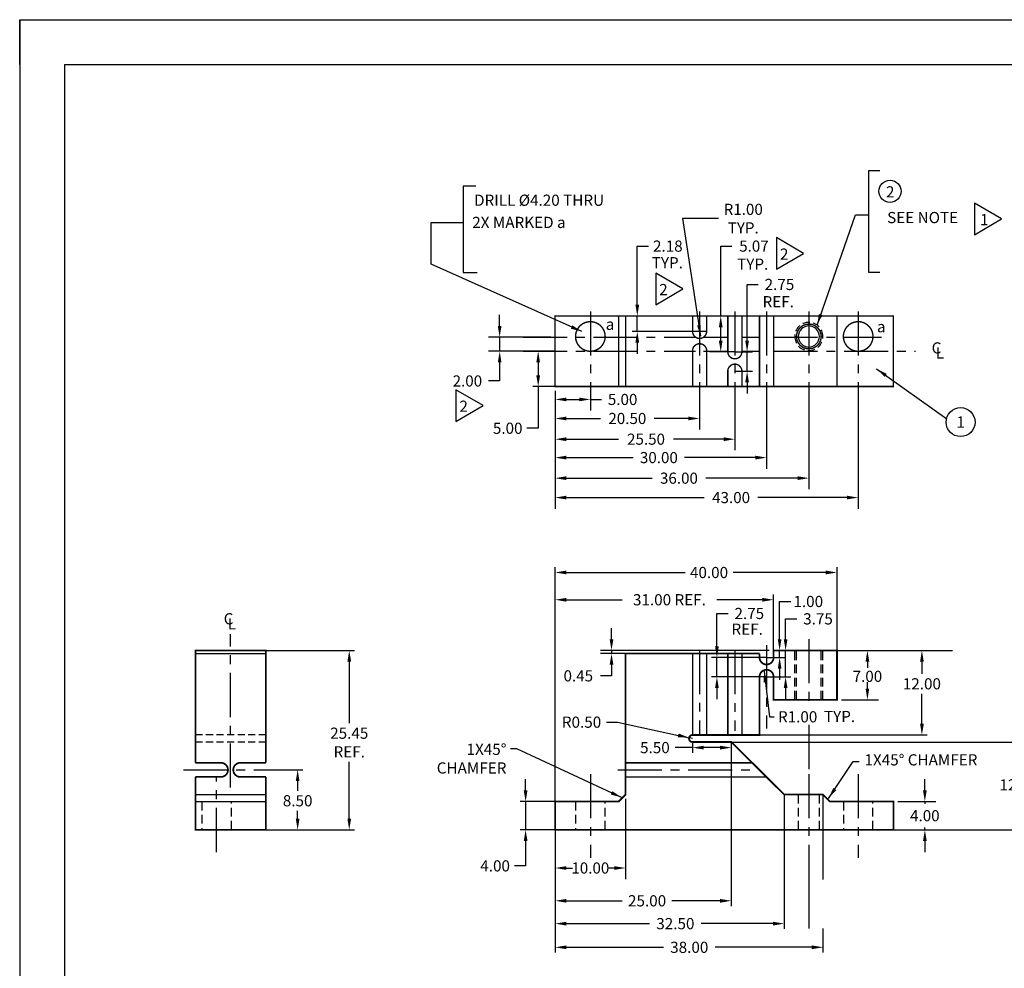
# Model space of a CAD drawing. Extents: x 13 to 292, y 15 to 230.
# Drawn here: x 13 to 152, y 96 to 230 of the extents above; entities that cross this region are included whole.
import ezdxf
from ezdxf.enums import TextEntityAlignment as Align

# ---------------------------------------------------------------- set-up
doc = ezdxf.new("R2010")
doc.units = 0
doc.linetypes.add('CENTER', pattern=[2, 1.25, -0.25, 0.25, -0.25])
doc.linetypes.add('HIDDEN', pattern=[0.375, 0.25, -0.125])
doc.layers.get('0').update_dxf_attribs({"linetype": 'CONTINUOUS'})
doc.layers.get('DEFPOINTS').update_dxf_attribs({"linetype": 'CONTINUOUS'})
doc.layers.add('DIM', color=3, linetype='CONTINUOUS')
doc.layers.add('NON-ADJUSTABLE', color=5, linetype='CONTINUOUS')
doc.styles.add('ROMAND', font='romand', dxfattribs={"width": 0.8})
doc.styles.add('ROMANS', font='romans', dxfattribs={"width": 0.8})
doc.dimstyles.get("Standard").update_dxf_attribs({"dimtxt": 1.5875, "dimasz": 1.5875, "dimexe": 0.75, "dimexo": 0.0625, "dimtad": 0, "dimtih": 1, "dimtoh": 1, "dimzin": 0, "dimtxsty": 'STANDARD', "dimcen": 0.09, "dimazin": 3, "dimtfac": 1, "dimtdec": 4, "dimtmove": 0, "dimatfit": 3, "dimtolj": 1, "dimtzin": 0})

# ---------------------------------------------------------------- blocks, each defined once
blk = doc.blocks.new('*D1')
at = {"color": 0, "linetype": 'BYBLOCK'}
for p, q in [((98.66, 119.94), (98.66, 108.56)), ((88.66, 114.94), (88.66, 108.56)), ((90.24, 110.14), (91.14, 110.14)), ((97.08, 110.14), (96.18, 110.14))]:
    blk.add_line(p, q, dxfattribs=at)
for points in [[(90.24, 110.4), (90.24, 109.88), (88.66, 110.14)], [(97.08, 110.4), (97.08, 109.88), (98.66, 110.14)]]:
    blk.add_solid(points, dxfattribs=at)
at = {"layer": 'DEFPOINTS', "color": 0, "linetype": 'BYBLOCK'}
for p in [(98.66, 120.56), (88.66, 115.56), (98.66, 110.14)]:
    blk.add_point(p, dxfattribs=at)
at = {"color": 0, "linetype": 'BYBLOCK', "insert": (93.66, 110.14), "char_height": 1.579, "attachment_point": 5}
blk.add_mtext('\\A1;10.00', dxfattribs=at)
blk = doc.blocks.new('*D2')
at = {"color": 0, "linetype": 'BYBLOCK'}
for p, q in [((141.12, 121.14), (141.12, 122.72)), ((137.28, 119.56), (142.7, 119.56)), ((141.12, 119.56), (141.12, 119.25)), ((137.28, 115.56), (142.7, 115.56)), ((141.12, 115.56), (141.12, 115.87)), ((141.12, 113.98), (141.12, 112.4))]:
    blk.add_line(p, q, dxfattribs=at)
for points in [[(140.86, 121.14), (141.38, 121.14), (141.12, 119.56)], [(140.86, 113.98), (141.38, 113.98), (141.12, 115.56)]]:
    blk.add_solid(points, dxfattribs=at)
at = {"layer": 'DEFPOINTS', "color": 0, "linetype": 'BYBLOCK'}
for p in [(136.66, 119.56), (136.66, 115.56), (141.12, 115.56)]:
    blk.add_point(p, dxfattribs=at)
at = {"color": 0, "linetype": 'BYBLOCK', "insert": (141.12, 117.56), "char_height": 1.579, "attachment_point": 5}
blk.add_mtext('\\A1;4.00', dxfattribs=at)
blk = doc.blocks.new('*D3')
at = {"color": 0, "linetype": 'BYBLOCK'}
for p, q in [((96.66, 142.59), (96.66, 144.17)), ((119.03, 141.01), (95.09, 141.01)), ((117.01, 140.56), (95.09, 140.56)), ((96.66, 141.01), (96.66, 140.56)), ((96.66, 138.98), (96.66, 137.4)), ((96.66, 137.4), (95.09, 137.4))]:
    blk.add_line(p, q, dxfattribs=at)
for points in [[(96.4, 142.59), (96.93, 142.59), (96.66, 141.01)], [(96.4, 138.98), (96.93, 138.98), (96.66, 140.56)]]:
    blk.add_solid(points, dxfattribs=at)
at = {"layer": 'DEFPOINTS', "color": 0, "linetype": 'BYBLOCK'}
for p in [(96.66, 140.56), (117.63, 140.56), (119.66, 141.01)]:
    blk.add_point(p, dxfattribs=at)
at = {"color": 0, "linetype": 'BYBLOCK', "insert": (91.95, 137.4), "char_height": 1.579, "attachment_point": 5}
blk.add_mtext('\\A1;0.45', dxfattribs=at)
blk = doc.blocks.new('*D4')
at = {"color": 0, "linetype": 'BYBLOCK'}
for p, q in [((112.16, 188.44), (112.16, 198.36)), ((112.16, 198.36), (113.74, 198.36)), ((113.53, 188.44), (110.58, 188.44)), ((112.16, 184.95), (112.16, 186.86)), ((113.53, 183.37), (110.58, 183.37))]:
    blk.add_line(p, q, dxfattribs=at)
for points in [[(111.89, 186.86), (112.42, 186.86), (112.16, 188.44)], [(111.89, 184.95), (112.42, 184.95), (112.16, 183.37)]]:
    blk.add_solid(points, dxfattribs=at)
at = {"layer": 'DEFPOINTS', "color": 0, "linetype": 'BYBLOCK'}
for p in [(114.16, 188.44), (112.16, 183.37), (114.16, 183.37)]:
    blk.add_point(p, dxfattribs=at)
at = {"color": 0, "linetype": 'BYBLOCK', "insert": (116.87, 198.36), "char_height": 1.579, "attachment_point": 5}
blk.add_mtext('\\A1;5.07', dxfattribs=at)
blk = doc.blocks.new('*D5')
at = {"color": 0, "linetype": 'BYBLOCK'}
for p, q in [((88.66, 177.82), (88.66, 166.78)), ((118.66, 177.82), (118.66, 166.78)), ((90.24, 168.36), (99.72, 168.36)), ((117.08, 168.36), (107.04, 168.36))]:
    blk.add_line(p, q, dxfattribs=at)
for points in [[(90.24, 168.62), (90.24, 168.09), (88.66, 168.36)], [(117.08, 168.62), (117.08, 168.09), (118.66, 168.36)]]:
    blk.add_solid(points, dxfattribs=at)
at = {"layer": 'DEFPOINTS', "color": 0, "linetype": 'BYBLOCK'}
for p in [(88.66, 178.44), (118.66, 178.44), (118.66, 168.36)]:
    blk.add_point(p, dxfattribs=at)
at = {"color": 0, "linetype": 'BYBLOCK', "insert": (103.38, 168.36), "char_height": 1.579, "attachment_point": 5}
blk.add_mtext('\\A1;30.00', dxfattribs=at)
blk = doc.blocks.new('*D6')
at = {"color": 0, "linetype": 'BYBLOCK'}
for p, q in [((88.66, 177.82), (88.66, 163.86)), ((124.66, 177.82), (124.66, 163.86)), ((90.24, 165.44), (102.44, 165.44)), ((123.08, 165.44), (110.03, 165.44))]:
    blk.add_line(p, q, dxfattribs=at)
for points in [[(90.24, 165.71), (90.24, 165.18), (88.66, 165.44)], [(123.08, 165.71), (123.08, 165.18), (124.66, 165.44)]]:
    blk.add_solid(points, dxfattribs=at)
at = {"layer": 'DEFPOINTS', "color": 0, "linetype": 'BYBLOCK'}
for p in [(88.66, 178.44), (124.66, 178.44), (124.66, 165.44)]:
    blk.add_point(p, dxfattribs=at)
at = {"color": 0, "linetype": 'BYBLOCK', "insert": (106.23, 165.44), "char_height": 1.579, "attachment_point": 5}
blk.add_mtext('\\A1;36.00', dxfattribs=at)
blk = doc.blocks.new('*D7')
at = {"color": 0, "linetype": 'BYBLOCK'}
for p, q in [((88.66, 177.82), (88.66, 161.11)), ((131.66, 177.82), (131.66, 161.11)), ((90.24, 162.69), (109.83, 162.69)), ((130.08, 162.69), (117.42, 162.69))]:
    blk.add_line(p, q, dxfattribs=at)
for points in [[(90.24, 162.95), (90.24, 162.43), (88.66, 162.69)], [(130.08, 162.95), (130.08, 162.43), (131.66, 162.69)]]:
    blk.add_solid(points, dxfattribs=at)
at = {"layer": 'DEFPOINTS', "color": 0, "linetype": 'BYBLOCK'}
for p in [(88.66, 178.44), (131.66, 178.44), (131.66, 162.69)]:
    blk.add_point(p, dxfattribs=at)
at = {"color": 0, "linetype": 'BYBLOCK', "insert": (113.63, 162.69), "char_height": 1.579, "attachment_point": 5}
blk.add_mtext('\\A1;43.00', dxfattribs=at)
blk = doc.blocks.new('*D8')
at = {"color": 0, "linetype": 'BYBLOCK'}
for p, q in [((80.79, 187.02), (80.79, 188.6)), ((88.03, 185.44), (79.21, 185.44)), ((80.79, 185.44), (80.79, 183.44)), ((88.03, 183.44), (79.21, 183.44)), ((80.79, 181.86), (80.79, 179.23)), ((80.79, 179.23), (79.21, 179.23))]:
    blk.add_line(p, q, dxfattribs=at)
for points in [[(80.53, 187.02), (81.05, 187.02), (80.79, 185.44)], [(80.53, 181.86), (81.05, 181.86), (80.79, 183.44)]]:
    blk.add_solid(points, dxfattribs=at)
at = {"layer": 'DEFPOINTS', "color": 0, "linetype": 'BYBLOCK'}
for p in [(88.66, 185.44), (80.79, 183.44), (88.66, 183.44)]:
    blk.add_point(p, dxfattribs=at)
at = {"color": 0, "linetype": 'BYBLOCK', "insert": (76.21, 179.23), "char_height": 1.579, "attachment_point": 5}
blk.add_mtext('\\A1;2.00', dxfattribs=at)
blk = doc.blocks.new('*D9')
at = {"color": 0, "linetype": 'BYBLOCK'}
for p, q in [((88.66, 177.82), (88.66, 172.33)), ((109.16, 177.82), (109.16, 172.33)), ((90.24, 173.91), (95.12, 173.91)), ((107.58, 173.91), (102.7, 173.91))]:
    blk.add_line(p, q, dxfattribs=at)
for points in [[(90.24, 174.17), (90.24, 173.65), (88.66, 173.91)], [(107.58, 174.17), (107.58, 173.65), (109.16, 173.91)]]:
    blk.add_solid(points, dxfattribs=at)
at = {"layer": 'DEFPOINTS', "color": 0, "linetype": 'BYBLOCK'}
for p in [(88.66, 178.44), (109.16, 178.44), (109.16, 173.91)]:
    blk.add_point(p, dxfattribs=at)
at = {"color": 0, "linetype": 'BYBLOCK', "insert": (98.91, 173.91), "char_height": 1.579, "attachment_point": 5}
blk.add_mtext('\\A1;20.50', dxfattribs=at)
blk = doc.blocks.new('*D10')
at = {"color": 0, "linetype": 'BYBLOCK'}
for p, q in [((88.66, 177.82), (88.66, 169.39)), ((114.16, 177.82), (114.16, 169.39)), ((90.24, 170.97), (97.63, 170.97)), ((112.58, 170.97), (105.48, 170.97))]:
    blk.add_line(p, q, dxfattribs=at)
for points in [[(90.24, 171.23), (90.24, 170.7), (88.66, 170.97)], [(112.58, 171.23), (112.58, 170.7), (114.16, 170.97)]]:
    blk.add_solid(points, dxfattribs=at)
at = {"layer": 'DEFPOINTS', "color": 0, "linetype": 'BYBLOCK'}
for p in [(88.66, 178.44), (114.16, 178.44), (114.16, 170.97)]:
    blk.add_point(p, dxfattribs=at)
at = {"color": 0, "linetype": 'BYBLOCK', "insert": (101.56, 170.97), "char_height": 1.579, "attachment_point": 5}
blk.add_mtext('\\A1;25.50', dxfattribs=at)
blk = doc.blocks.new('*D11')
at = {"color": 0, "linetype": 'BYBLOCK'}
for p, q in [((88.66, 177.82), (88.66, 175.03)), ((93.66, 177.82), (93.66, 175.03)), ((90.24, 176.61), (92.08, 176.61)), ((93.66, 176.61), (95.24, 176.61))]:
    blk.add_line(p, q, dxfattribs=at)
for points in [[(90.24, 176.87), (90.24, 176.35), (88.66, 176.61)], [(92.08, 176.87), (92.08, 176.35), (93.66, 176.61)]]:
    blk.add_solid(points, dxfattribs=at)
at = {"layer": 'DEFPOINTS', "color": 0, "linetype": 'BYBLOCK'}
for p in [(88.66, 178.44), (93.66, 178.44), (93.66, 176.61)]:
    blk.add_point(p, dxfattribs=at)
at = {"color": 0, "linetype": 'BYBLOCK', "insert": (98.24, 176.61), "char_height": 1.579, "attachment_point": 5}
blk.add_mtext('\\A1;5.00', dxfattribs=at)
blk = doc.blocks.new('*D12')
at = {"color": 0, "linetype": 'BYBLOCK'}
for p, q in [((111.82, 202.26), (106.72, 202.26)), ((106.72, 202.26), (109.31, 185.57))]:
    blk.add_line(p, q, dxfattribs=at)
blk.add_solid([(109.33, 187.17), (108.81, 187.09), (109.31, 185.57)], dxfattribs=at)
at = {"layer": 'DEFPOINTS', "color": 0, "linetype": 'BYBLOCK'}
for p in [(109.16, 186.56), (109.31, 185.57)]:
    blk.add_point(p, dxfattribs=at)
at = {"color": 0, "linetype": 'BYBLOCK', "insert": (115.35, 202.26), "char_height": 1.579, "attachment_point": 5}
blk.add_mtext('\\A1;R1.00\\PTYP.', dxfattribs=at)
blk = doc.blocks.new('*D13')
at = {"color": 0, "linetype": 'BYBLOCK'}
for p, q in [((129.28, 141.01), (134.55, 141.01)), ((132.97, 139.43), (132.97, 138.53)), ((132.97, 135.59), (132.97, 136.49)), ((129.28, 134.01), (134.55, 134.01))]:
    blk.add_line(p, q, dxfattribs=at)
for points in [[(132.71, 139.43), (133.23, 139.43), (132.97, 141.01)], [(132.71, 135.59), (133.23, 135.59), (132.97, 134.01)]]:
    blk.add_solid(points, dxfattribs=at)
at = {"layer": 'DEFPOINTS', "color": 0, "linetype": 'BYBLOCK'}
for p in [(128.66, 141.01), (128.66, 134.01), (132.97, 134.01)]:
    blk.add_point(p, dxfattribs=at)
at = {"color": 0, "linetype": 'BYBLOCK', "insert": (132.97, 137.33), "char_height": 1.579, "attachment_point": 5}
blk.add_mtext('\\A1;7.00', dxfattribs=at)
blk = doc.blocks.new('CIRNUM')
blk.add_circle((0.011, -0.043), 0.162)
at = {"flags": 4}
blk.add_attdef('NUM', text='', height=0.125, dxfattribs=at).set_placement((0.011, -0.105), align=Align.CENTER)
blk = doc.blocks.new('*D14')
at = {"color": 0, "linetype": 'BYBLOCK'}
for p, q in [((128.72, 141.01), (141.45, 141.01)), ((140.7, 139.42), (140.7, 137.69)), ((140.7, 130.6), (140.7, 134.86)), ((115.52, 129.01), (141.45, 129.01))]:
    blk.add_line(p, q, dxfattribs=at)
for points in [[(140.44, 139.42), (140.97, 139.42), (140.7, 141.01)], [(140.44, 130.6), (140.97, 130.6), (140.7, 129.01)]]:
    blk.add_solid(points, dxfattribs=at)
at = {"layer": 'DEFPOINTS', "color": 0, "linetype": 'BYBLOCK'}
for p in [(128.66, 141.01), (115.46, 129.01), (140.7, 129.01)]:
    blk.add_point(p, dxfattribs=at)
at = {"color": 0, "linetype": 'BYBLOCK', "insert": (140.7, 136.27), "char_height": 1.587, "attachment_point": 5}
blk.add_mtext('\\A1;12.00', dxfattribs=at)
blk = doc.blocks.new('*D15')
at = {"color": 0, "linetype": 'BYBLOCK'}
for p, q in [((100.32, 190.03), (100.32, 198.36)), ((100.32, 198.36), (101.91, 198.36)), ((109.1, 188.44), (99.57, 188.44)), ((100.32, 186.26), (100.32, 188.44)), ((109.1, 186.26), (99.57, 186.26)), ((100.32, 184.67), (100.32, 183.09))]:
    blk.add_line(p, q, dxfattribs=at)
for points in [[(100.05, 190.03), (100.58, 190.03), (100.32, 188.44)], [(100.05, 184.67), (100.58, 184.67), (100.32, 186.26)]]:
    blk.add_solid(points, dxfattribs=at)
at = {"layer": 'DEFPOINTS', "color": 0, "linetype": 'BYBLOCK'}
for p in [(100.32, 188.44), (109.16, 188.44), (109.16, 186.26)]:
    blk.add_point(p, dxfattribs=at)
at = {"color": 0, "linetype": 'BYBLOCK', "insert": (104.65, 198.36), "char_height": 1.587, "attachment_point": 5}
blk.add_mtext('\\A1;2.18', dxfattribs=at)
blk = doc.blocks.new('*D16')
at = {"color": 0, "linetype": 'BYBLOCK'}
for p, q in [((120.51, 142.6), (120.51, 147.95)), ((120.51, 147.95), (122.1, 147.95)), ((118.72, 140.01), (121.26, 140.01)), ((119.72, 141.01), (121.26, 141.01)), ((120.51, 140.01), (120.51, 141.01)), ((120.51, 138.42), (120.51, 136.84))]:
    blk.add_line(p, q, dxfattribs=at)
for points in [[(120.25, 142.6), (120.78, 142.6), (120.51, 141.01)], [(120.25, 138.42), (120.78, 138.42), (120.51, 140.01)]]:
    blk.add_solid(points, dxfattribs=at)
at = {"layer": 'DEFPOINTS', "color": 0, "linetype": 'BYBLOCK'}
for p in [(118.66, 140.01), (119.66, 141.01), (120.51, 141.01)]:
    blk.add_point(p, dxfattribs=at)
at = {"color": 0, "linetype": 'BYBLOCK', "insert": (124.58, 147.95), "char_height": 1.587, "attachment_point": 5}
blk.add_mtext('\\A1;1.00', dxfattribs=at)
blk = doc.blocks.new('*D17')
at = {"color": 0, "linetype": 'BYBLOCK'}
for p, q in [((88.66, 120.62), (88.66, 152.81)), ((128.66, 141.07), (128.66, 152.81)), ((90.25, 152.06), (107.1, 152.06)), ((127.07, 152.06), (113.9, 152.06))]:
    blk.add_line(p, q, dxfattribs=at)
for points in [[(90.25, 152.33), (90.25, 151.8), (88.66, 152.06)], [(127.07, 152.33), (127.07, 151.8), (128.66, 152.06)]]:
    blk.add_solid(points, dxfattribs=at)
at = {"layer": 'DEFPOINTS', "color": 0, "linetype": 'BYBLOCK'}
for p in [(128.66, 152.06), (128.66, 141.01), (88.66, 120.56)]:
    blk.add_point(p, dxfattribs=at)
at = {"color": 0, "linetype": 'BYBLOCK', "insert": (110.5, 152.06), "char_height": 1.587, "attachment_point": 5}
blk.add_mtext('\\A1;40.00', dxfattribs=at)
blk = doc.blocks.new('*D18')
at = {"color": 0, "linetype": 'BYBLOCK'}
for p, q in [((113.66, 127.95), (113.66, 104.74)), ((88.66, 114.87), (88.66, 104.74)), ((90.25, 105.49), (98.17, 105.49)), ((112.07, 105.49), (105.24, 105.49))]:
    blk.add_line(p, q, dxfattribs=at)
for points in [[(90.25, 105.75), (90.25, 105.22), (88.66, 105.49)], [(112.07, 105.75), (112.07, 105.22), (113.66, 105.49)]]:
    blk.add_solid(points, dxfattribs=at)
at = {"layer": 'DEFPOINTS', "color": 0, "linetype": 'BYBLOCK'}
for p in [(113.66, 128.01), (88.66, 114.94), (113.66, 105.49)]:
    blk.add_point(p, dxfattribs=at)
at = {"color": 0, "linetype": 'BYBLOCK', "insert": (101.71, 105.49), "char_height": 1.587, "attachment_point": 5}
blk.add_mtext('\\A1;25.00', dxfattribs=at)
blk = doc.blocks.new('*D19')
at = {"color": 0, "linetype": 'BYBLOCK'}
for p, q in [((121.16, 120.5), (121.16, 101.5)), ((88.66, 115.5), (88.66, 101.5)), ((90.25, 102.25), (102.05, 102.25)), ((119.57, 102.25), (109.38, 102.25))]:
    blk.add_line(p, q, dxfattribs=at)
for points in [[(90.25, 102.51), (90.25, 101.98), (88.66, 102.25)], [(119.57, 102.51), (119.57, 101.98), (121.16, 102.25)]]:
    blk.add_solid(points, dxfattribs=at)
at = {"layer": 'DEFPOINTS', "color": 0, "linetype": 'BYBLOCK'}
for p in [(121.16, 120.56), (88.66, 115.56), (121.16, 102.25)]:
    blk.add_point(p, dxfattribs=at)
at = {"color": 0, "linetype": 'BYBLOCK', "insert": (105.72, 102.25), "char_height": 1.587, "attachment_point": 5}
blk.add_mtext('\\A1;32.50', dxfattribs=at)
blk = doc.blocks.new('*D20')
at = {"color": 0, "linetype": 'BYBLOCK'}
for p, q in [((113.61, 128.01), (155.16, 128.01)), ((154.41, 126.42), (154.41, 123.35)), ((154.41, 117.15), (154.41, 120.51)), ((136.78, 115.56), (155.16, 115.56))]:
    blk.add_line(p, q, dxfattribs=at)
for points in [[(154.15, 126.42), (154.68, 126.42), (154.41, 128.01)], [(154.15, 117.15), (154.68, 117.15), (154.41, 115.56)]]:
    blk.add_solid(points, dxfattribs=at)
at = {"layer": 'DEFPOINTS', "color": 0, "linetype": 'BYBLOCK'}
for p in [(113.54, 128.01), (154.41, 128.01), (136.72, 115.56)]:
    blk.add_point(p, dxfattribs=at)
at = {"color": 0, "linetype": 'BYBLOCK', "insert": (154.41, 121.93), "char_height": 1.587, "attachment_point": 5}
blk.add_mtext('\\A1;12.45', dxfattribs=at)
blk = doc.blocks.new('*D21')
at = {"color": 0, "linetype": 'BYBLOCK'}
for p, q in [((121.36, 142.6), (121.36, 145.48)), ((121.36, 145.48), (122.95, 145.48)), ((119.72, 141.01), (122.11, 141.01)), ((121.36, 137.26), (121.36, 141.01)), ((118.72, 137.26), (122.11, 137.26)), ((121.36, 135.67), (121.36, 134.09))]:
    blk.add_line(p, q, dxfattribs=at)
for points in [[(121.1, 142.6), (121.63, 142.6), (121.36, 141.01)], [(121.1, 135.67), (121.63, 135.67), (121.36, 137.26)]]:
    blk.add_solid(points, dxfattribs=at)
at = {"layer": 'DEFPOINTS', "color": 0, "linetype": 'BYBLOCK'}
for p in [(119.66, 141.01), (118.66, 137.26), (121.36, 137.26)]:
    blk.add_point(p, dxfattribs=at)
at = {"color": 0, "linetype": 'BYBLOCK', "insert": (125.96, 145.48), "char_height": 1.587, "attachment_point": 5}
blk.add_mtext('\\A1;3.75', dxfattribs=at)
blk = doc.blocks.new('*D24')
at = {"color": 0, "linetype": 'BYBLOCK'}
for p, q in [((108.16, 127.22), (105.69, 127.22)), ((108.16, 127.95), (108.16, 126.47)), ((112.07, 127.22), (109.75, 127.22)), ((113.66, 127.95), (113.66, 126.47))]:
    blk.add_line(p, q, dxfattribs=at)
for points in [[(109.75, 127.48), (109.75, 126.95), (108.16, 127.22)], [(112.07, 127.48), (112.07, 126.95), (113.66, 127.22)]]:
    blk.add_solid(points, dxfattribs=at)
at = {"layer": 'DEFPOINTS', "color": 0, "linetype": 'BYBLOCK'}
for p in [(108.16, 128.01), (108.16, 127.22), (113.66, 128.01)]:
    blk.add_point(p, dxfattribs=at)
at = {"color": 0, "linetype": 'BYBLOCK', "insert": (102.82, 127.22), "char_height": 1.587, "attachment_point": 5}
blk.add_mtext('\\A1;5.50', dxfattribs=at)
blk = doc.blocks.new('NASA-CM')
for p, q in [((0, 16.5), (0, 17)), ((0, 17), (22, 17)), ((0, 17), (0, 0)), ((0.5, 16.5), (21.5, 16.5)), ((0.5, 16.5), (0.5, 0.5))]:
    blk.add_line(p, q)
at = {"style": 'ROMAND', "width": 0.9}
blk.add_attdef('3', text='', height=0.25, rotation=90, dxfattribs=at).set_placement((21.839, 7.79), align=Align.CENTER)
blk.add_attdef('2', (21.839, 5.093), '', height=0.25, rotation=90, dxfattribs=at)
for tag, height, style, width, p in [('36', 0.14, 'ROMANS', 0.9, (11.55, 3.251)), ('37', 0.14, 'ROMANS', 0.9, (12.413, 3.251)), ('53', 0.47, 'ROMAND', 0.8, (9.34, 2.799)), ('39', 0.14, 'ROMANS', 0.9, (11.532, 2.84)), ('40', 0.14, 'ROMANS', 0.9, (12.409, 2.84)), ('16', 0.125, 'ROMANS', 0.7, (16.535, 2.792)), ('17', 0.125, 'ROMANS', 0.7, (17.15, 2.792)), ('54', 0.585, 'ROMAND', 0.65, (9.338, 2.216)), ('41', 0.125, 'ROMANS', 1.5, (11.219, 2.553)), ('19', 0.125, 'ROMANS', 0.7, (16.535, 2.418)), ('20', 0.125, 'ROMANS', 0.7, (17.15, 2.418)), ('4', 0.25, 'ROMAND', 0.9, (19.5, 2.285)), ('43', 0.125, 'ROMANS', 1.5, (11.219, 2.37)), ('44', 0.125, 'ROMANS', 1.5, (13.483, 2.37)), ('45', 0.125, 'ROMANS', 1.5, (11.219, 2.178)), ('46', 0.125, 'ROMANS', 1.5, (11.217, 1.988)), ('22', 0.125, 'ROMANS', 0.7, (16.535, 2.044)), ('23', 0.125, 'ROMANS', 0.7, (17.15, 2.044)), ('5', 0.187, 'ROMAND', 0.9, (19.5, 1.901)), ('25', 0.125, 'ROMANS', 0.7, (16.535, 1.67)), ('26', 0.125, 'ROMANS', 0.7, (17.15, 1.67)), ('6', 0.187, 'ROMAND', 0.9, (19.5, 1.504)), ('47', 0.125, 'ROMANS', 1.5, (11.224, 1.519)), ('48', 0.125, 'ROMANS', 1.5, (11.224, 1.324)), ('28', 0.125, 'ROMANS', 0.7, (16.535, 1.292)), ('29', 0.125, 'ROMANS', 0.7, (17.15, 1.292)), ('10', 0.14, 'ROMANS', 0.7, (11.987, 1.056)), ('8', 0.14, 'ROMANS', 0.7, (13.928, 1.056)), ('31', 0.125, 'ROMANS', 0.7, (16.535, 0.918)), ('32', 0.125, 'ROMANS', 0.7, (17.15, 0.918)), ('9', 0.14, 'ROMANS', 0.7, (11.983, 0.806)), ('7', 0.14, 'ROMANS', 0.7, (13.923, 0.806)), ('34', 0.125, 'ROMANS', 0.7, (16.535, 0.544)), ('35', 0.125, 'ROMANS', 0.7, (17.15, 0.544))]:
    blk.add_attdef(tag, text='', height=height, dxfattribs=dict(style=style, width=width)).set_placement(p, align=Align.CENTER)
for tag, p, height, style, width in [('15', (14.999, 2.792), 0.125, 'ROMANS', 0.7), ('42', (12.493, 2.568), 0.1, 'ROMANS', 0.8), ('18', (14.999, 2.418), 0.125, 'ROMANS', 0.7), ('21', (14.999, 2.044), 0.125, 'ROMANS', 0.7), ('24', (14.999, 1.67), 0.125, 'ROMANS', 0.7), ('49', (13.87, 1.338), 0.1, 'ROMANS', 0.8), ('27', (14.999, 1.292), 0.125, 'ROMANS', 0.7), ('1', (18.619, 0.874), 0.25, 'ROMAND', 0.9), ('50', (8.315, 0.955), 0.14, 'ROMANS', 0.7), ('51', (9.893, 0.955), 0.14, 'ROMANS', 0.7), ('30', (14.999, 0.918), 0.125, 'ROMANS', 0.7), ('52', (8.315, 0.638), 0.14, 'ROMANS', 0.7), ('33', (14.999, 0.544), 0.125, 'ROMANS', 0.7), ('11', (17.898, 0.563), 0.14, 'ROMANS', 0.7), ('12', (18.893, 0.563), 0.14, 'ROMANS', 0.7), ('13', (19.828, 0.563), 0.14, 'ROMANS', 0.7), ('14', (20.726, 0.563), 0.14, 'ROMANS', 0.7)]:
    blk.add_attdef(tag, p, '', height=height, dxfattribs=dict(style=style, width=width))
blk = doc.blocks.new('NUM')
blk.add_circle((0, 0), 3.15)
at = {"flags": 4}
blk.add_attdef('NUM', text='', height=3.17, dxfattribs=at).set_placement((0.06, -1.75), align=Align.CENTER)
blk = doc.blocks.new('*D28')
at = {"color": 0, "linetype": 'BYBLOCK'}
for p, q in [((95.94, 130.83), (97.53, 130.83)), ((97.53, 130.83), (107.67, 128.62)), ((108.16, 128.51), (107.67, 128.62))]:
    blk.add_line(p, q, dxfattribs=at)
blk.add_solid([(106.18, 129.22), (106.06, 128.7), (107.67, 128.62)], dxfattribs=at)
at = {"layer": 'DEFPOINTS', "color": 0, "linetype": 'BYBLOCK'}
for p in [(107.67, 128.62), (108.16, 128.51)]:
    blk.add_point(p, dxfattribs=at)
at = {"color": 0, "linetype": 'BYBLOCK', "insert": (92.41, 130.83), "char_height": 1.587, "attachment_point": 5}
blk.add_mtext('\\A1;R0.50', dxfattribs=at)
blk = doc.blocks.new('*D29')
at = {"color": 0, "linetype": 'BYBLOCK'}
for p, q in [((49.23, 124.06), (52.88, 124.06)), ((52.13, 122.47), (52.13, 121.1)), ((52.13, 117.15), (52.13, 118.26)), ((47.68, 115.56), (52.88, 115.56))]:
    blk.add_line(p, q, dxfattribs=at)
for points in [[(51.86, 122.47), (52.39, 122.47), (52.13, 124.06)], [(51.86, 117.15), (52.39, 117.15), (52.13, 115.56)]]:
    blk.add_solid(points, dxfattribs=at)
at = {"layer": 'DEFPOINTS', "color": 0, "linetype": 'BYBLOCK'}
for p in [(49.17, 124.06), (52.13, 124.06), (47.62, 115.56)]:
    blk.add_point(p, dxfattribs=at)
at = {"color": 0, "linetype": 'BYBLOCK', "insert": (52.13, 119.68), "char_height": 1.587, "attachment_point": 5}
blk.add_mtext('\\A1;8.50', dxfattribs=at)
blk = doc.blocks.new('*D30')
at = {"color": 0, "linetype": 'BYBLOCK'}
for p, q in [((84.47, 121.15), (84.47, 122.74)), ((88.6, 119.56), (83.72, 119.56)), ((84.47, 119.56), (84.47, 115.56)), ((88.6, 115.56), (83.72, 115.56)), ((84.47, 113.97), (84.47, 110.44)), ((84.47, 110.44), (82.89, 110.44))]:
    blk.add_line(p, q, dxfattribs=at)
for points in [[(84.21, 121.15), (84.74, 121.15), (84.47, 119.56)], [(84.21, 113.97), (84.74, 113.97), (84.47, 115.56)]]:
    blk.add_solid(points, dxfattribs=at)
at = {"layer": 'DEFPOINTS', "color": 0, "linetype": 'BYBLOCK'}
for p in [(84.47, 119.56), (88.66, 119.56), (88.66, 115.56)]:
    blk.add_point(p, dxfattribs=at)
at = {"color": 0, "linetype": 'BYBLOCK', "insert": (80.15, 110.44), "char_height": 1.587, "attachment_point": 5}
blk.add_mtext('\\A1;4.00', dxfattribs=at)
blk = doc.blocks.new('*D31')
at = {"color": 0, "linetype": 'BYBLOCK'}
for p, q in [((47.75, 141.01), (60.2, 141.01)), ((59.45, 139.42), (59.45, 130.68)), ((59.45, 117.15), (59.45, 125.2)), ((47.68, 115.56), (60.2, 115.56))]:
    blk.add_line(p, q, dxfattribs=at)
for points in [[(59.19, 139.42), (59.72, 139.42), (59.45, 141.01)], [(59.19, 117.15), (59.72, 117.15), (59.45, 115.56)]]:
    blk.add_solid(points, dxfattribs=at)
at = {"layer": 'DEFPOINTS', "color": 0, "linetype": 'BYBLOCK'}
for p in [(47.68, 141.01), (47.62, 115.56), (59.45, 115.56)]:
    blk.add_point(p, dxfattribs=at)
at = {"color": 0, "linetype": 'BYBLOCK', "insert": (59.45, 127.94), "char_height": 1.587, "attachment_point": 5}
blk.add_mtext('\\A1;25.45\\PREF.', dxfattribs=at)
blk = doc.blocks.new('*D33')
at = {"color": 0, "linetype": 'BYBLOCK'}
for p, q in [((88.6, 183.44), (85.51, 183.44)), ((86.26, 181.85), (86.26, 180.03)), ((88.6, 178.44), (85.51, 178.44)), ((86.26, 178.44), (86.26, 172.52)), ((86.26, 172.52), (84.67, 172.52))]:
    blk.add_line(p, q, dxfattribs=at)
for points in [[(85.99, 181.85), (86.52, 181.85), (86.26, 183.44)], [(85.99, 180.03), (86.52, 180.03), (86.26, 178.44)]]:
    blk.add_solid(points, dxfattribs=at)
at = {"layer": 'DEFPOINTS', "color": 0, "linetype": 'BYBLOCK'}
for p in [(86.26, 183.44), (88.66, 183.44), (88.66, 178.44)]:
    blk.add_point(p, dxfattribs=at)
at = {"color": 0, "linetype": 'BYBLOCK', "insert": (81.93, 172.52), "char_height": 1.587, "attachment_point": 5}
blk.add_mtext('\\A1;5.00', dxfattribs=at)
blk = doc.blocks.new('*D35')
at = {"color": 0, "linetype": 'BYBLOCK'}
for p, q in [((88.66, 120.62), (88.66, 149.95)), ((119.66, 141.07), (119.66, 149.95)), ((90.25, 149.2), (98.17, 149.2)), ((118.07, 149.2), (111.59, 149.2))]:
    blk.add_line(p, q, dxfattribs=at)
for points in [[(90.25, 149.46), (90.25, 148.93), (88.66, 149.2)], [(118.07, 149.46), (118.07, 148.93), (119.66, 149.2)]]:
    blk.add_solid(points, dxfattribs=at)
at = {"layer": 'DEFPOINTS', "color": 0, "linetype": 'BYBLOCK'}
for p in [(119.66, 149.2), (119.66, 141.01), (88.66, 120.56)]:
    blk.add_point(p, dxfattribs=at)
at = {"color": 0, "linetype": 'BYBLOCK', "insert": (104.88, 149.2), "char_height": 1.5875, "attachment_point": 5}
blk.add_mtext('\\A1;31.00 REF.', dxfattribs=at)
blk = doc.blocks.new('*D36')
at = {"color": 0, "linetype": 'BYBLOCK'}
for p, q in [((115.9, 184.96), (115.9, 192.92)), ((115.9, 192.92), (117.49, 192.92)), ((114.22, 183.37), (116.65, 183.37)), ((115.9, 180.62), (115.9, 183.37)), ((114.22, 180.62), (116.65, 180.62)), ((115.9, 179.03), (115.9, 177.45))]:
    blk.add_line(p, q, dxfattribs=at)
for points in [[(115.63, 184.96), (116.16, 184.96), (115.9, 183.37)], [(115.63, 179.03), (116.16, 179.03), (115.9, 180.62)]]:
    blk.add_solid(points, dxfattribs=at)
at = {"layer": 'DEFPOINTS', "color": 0, "linetype": 'BYBLOCK'}
for p in [(114.16, 183.37), (115.9, 183.37), (114.16, 180.62)]:
    blk.add_point(p, dxfattribs=at)
at = {"color": 0, "linetype": 'BYBLOCK', "insert": (120.49, 192.92), "char_height": 1.587, "attachment_point": 5}
blk.add_mtext('\\A1;2.75', dxfattribs=at)
blk = doc.blocks.new('*D38')
at = {"color": 0, "linetype": 'BYBLOCK'}
for p, q in [((111.62, 141.6), (111.62, 146.25)), ((111.62, 146.25), (113.21, 146.25)), ((118.6, 140.01), (110.87, 140.01)), ((111.62, 137.26), (111.62, 140.01)), ((118.6, 137.26), (110.87, 137.26)), ((111.62, 135.67), (111.62, 134.09))]:
    blk.add_line(p, q, dxfattribs=at)
for points in [[(111.35, 141.6), (111.88, 141.6), (111.62, 140.01)], [(111.35, 135.67), (111.88, 135.67), (111.62, 137.26)]]:
    blk.add_solid(points, dxfattribs=at)
at = {"layer": 'DEFPOINTS', "color": 0, "linetype": 'BYBLOCK'}
for p in [(111.62, 140.01), (118.66, 140.01), (118.66, 137.26)]:
    blk.add_point(p, dxfattribs=at)
at = {"color": 0, "linetype": 'BYBLOCK', "insert": (116.21, 146.25), "char_height": 1.587, "attachment_point": 5}
blk.add_mtext('\\A1;2.75', dxfattribs=at)

msp = doc.modelspace()

# ---------------------------------------------------------------- linework, layer by layer
for points in [[(152.0179, 202.2179), (148.1639, 204.4633), (148.1639, 199.97)], [(123.9251, 197.3237), (120.071, 199.5691), (120.071, 195.0758)], [(106.7863, 192.2932), (102.9323, 194.5386), (102.9323, 190.0453)], [(78.444, 175.7457), (74.59, 177.9912), (74.59, 173.4978)]]:
    msp.add_lwpolyline(points, close=True)
at = {"layer": 'DEFPOINTS', "color": 0, "linetype": 'BYBLOCK'}
for p in [(126.6594, 120.5613), (88.6594, 115.5613)]:
    msp.add_point(p, dxfattribs=at)
at = {"layer": 'DIM'}
for p, q in [((141.4506, 141.0113), (145.0278, 141.0113)), ((124.6594, 111.6005, 23.35), (124.6594, 101.5392, 23.35))]:
    msp.add_line(p, q, dxfattribs=at)
at = {"layer": 'DIM', "color": 3, "linetype": 'BYBLOCK'}
for p, q in [((126.6594, 120.4988), (126.6594, 108.5079)), ((88.6594, 115.4988), (88.6594, 98.1442)), ((126.6594, 101.5392), (126.6594, 98.1442)), ((90.2469, 98.8942), (104.0343, 98.8942)), ((125.0719, 98.8942), (111.3551, 98.8942))]:
    msp.add_line(p, q, dxfattribs=at)
at = {"layer": 'DIM', "linetype": 'CONTINUOUS', "flags": 128}
for points in [[(134.7261, 209.0433), (133.1387, 209.0433), (133.1387, 194.6804), (134.7261, 194.6804)], [(77.4295, 206.8736), (75.6363, 206.8736), (75.6363, 194.6349), (77.5789, 194.6349)]]:
    msp.add_lwpolyline(points, dxfattribs=at)
at = {"layer": 'DIM', "color": 3, "linetype": 'BYBLOCK'}
msp.add_point((126.6594, 98.8942), dxfattribs=at)
for points in [[(90.2469, 99.1587), (90.2469, 98.6296), (88.6594, 98.8942)], [(125.0719, 99.1587), (125.0719, 98.6296), (126.6594, 98.8942)]]:
    msp.add_solid(points, dxfattribs=at)
at = {"layer": 'NON-ADJUSTABLE', "linetype": 'CENTER', "ltscale": 5}
for p, q in [((93.6594, 189.0774, -19.35), (93.6594, 177.2359, -19.35)), ((84.1184, 185.4417), (108.5888, 185.4417)), ((109.73, 185.4417), (113.1604, 185.4417)), ((115.1584, 185.4417), (117.6594, 185.4417)), ((119.6594, 185.4417), (134.952, 185.4417)), ((84.1184, 183.4417), (108.5888, 183.4417)), ((109.73, 183.4417), (113.1604, 183.4417)), ((115.1584, 183.4417), (117.6594, 183.4417)), ((119.6594, 183.4417), (139.8091, 183.4417))]:
    msp.add_line(p, q, dxfattribs=at)
at = {"layer": 'NON-ADJUSTABLE', "color": 5, "linetype": 'CENTER', "ltscale": 5}
for p, q in [((109.1594, 189.0774), (109.1594, 177.657)), ((114.1594, 189.0774), (114.1594, 177.657)), ((118.6594, 189.0774), (118.6594, 177.2359)), ((124.6594, 189.0774, 23.35), (124.6594, 177.2359, 23.35)), ((131.6594, 189.0774, -19.35), (131.6594, 177.2359, -19.35)), ((42.621, 121.5613), (42.621, 143.3024)), ((124.6594, 142.6181, 23.35), (124.6594, 132.6453, 23.35)), ((118.6594, 141.7664), (118.6594, 129.9249)), ((109.1594, 141.0695), (109.1594, 129.0113)), ((114.1594, 141.0425), (114.1594, 129.6221)), ((124.6594, 130.4323, 23.35), (124.6594, 120.5613, 23.35)), ((35.9118, 124.0613), (49.1706, 124.0613)), ((40.621, 112.4099), (40.621, 123.0613)), ((93.6594, 123.442, -19.35), (93.6594, 111.6005, -19.35)), ((97.5526, 124.0613), (117.6359, 124.0613)), ((124.6594, 123.442, 23.35), (124.6594, 111.6005, 23.35)), ((131.6594, 123.442, -19.35), (131.6594, 111.6005, -19.35))]:
    msp.add_line(p, q, dxfattribs=at)
at = {"layer": 'NON-ADJUSTABLE'}
for p, q in [((110.1584, 186.2617), (108.9692, 186.2617)), ((114.1594, 183.3717), (112.9702, 183.3717))]:
    msp.add_line(p, q, dxfattribs=at)
at = {"layer": 'NON-ADJUSTABLE', "color": 5, "linetype": 'HIDDEN', "ltscale": 5}
for p, q in [((122.6594, 134.0113, 23.35), (122.6594, 141.0113, 23.35)), ((122.9094, 134.0113, 23.35), (122.9094, 141.0113, 23.35)), ((126.4094, 134.0113, 23.35), (126.4094, 141.0113, 23.35)), ((126.6594, 134.0113, 23.35), (126.6594, 141.0113, 23.35)), ((123.1594, 120.5613), (123.1594, 115.5613)), ((126.1594, 115.5613), (126.1594, 120.5613)), ((38.521, 119.5613), (38.521, 115.5613)), ((42.721, 115.5613), (42.721, 119.5613)), ((91.5594, 119.5613), (91.5594, 115.5613)), ((95.7594, 115.5613), (95.7594, 119.5613)), ((129.5594, 119.5613), (129.5594, 115.5613)), ((133.7594, 115.5613), (133.7594, 119.5613))]:
    msp.add_line(p, q, dxfattribs=at)
at = {"layer": 'NON-ADJUSTABLE', "color": 5, "linetype": 'HIDDEN', "ltscale": 4}
for p, q in [((47.621, 129.0113), (37.621, 129.0113)), ((47.621, 128.0113), (37.621, 128.0113))]:
    msp.add_line(p, q, dxfattribs=at)
at = {"layer": 'NON-ADJUSTABLE', "color": 5, "linetype": 'CONTINUOUS', "const_width": 0.2, "flags": 128}
msp.add_lwpolyline([(136.6594, 188.4417), (88.6594, 188.4417), (88.6594, 178.4417), (136.6594, 178.4417)], close=True, dxfattribs=at)
at = {"layer": 'NON-ADJUSTABLE', "linetype": 'CONTINUOUS', "const_width": 0.2, "elevation": -19.35, "flags": 128}
for points in [[(91.5594, 185.5417, 1), (95.7594, 185.5417, 1)], [(129.5594, 185.5417, 1), (133.7594, 185.5417, 1)]]:
    msp.add_lwpolyline(points, format="xyb", close=True, dxfattribs=at)
at = {"layer": 'NON-ADJUSTABLE', "color": 5, "linetype": 'CONTINUOUS', "const_width": 0.2, "flags": 128}
for points in [[(97.6594, 188.4417), (97.6594, 178.4417)], [(98.6594, 188.4417), (98.6594, 178.4417)], [(117.6594, 178.4417), (117.6594, 188.4417)], [(119.6594, 188.4417), (119.6594, 178.4417)], [(128.6594, 188.4417), (128.6594, 178.4417)], [(47.621, 141.0113), (37.621, 141.0113)], [(108.1604, 140.5613), (108.1604, 129.0113)], [(110.1584, 129.0113), (110.1584, 140.5613)], [(113.1604, 129.0113), (113.1604, 140.5613)], [(115.1584, 140.5613), (115.1584, 129.0113)], [(98.6594, 125.0613), (116.6292, 125.0613)], [(118.6426, 123.0613), (98.6594, 123.0613)], [(47.621, 120.5613), (37.621, 120.5613)], [(47.621, 119.5613), (37.621, 119.5613)]]:
    msp.add_lwpolyline(points, dxfattribs=at)
for points in [[(110.1584, 188.4417), (110.1584, 186.2617, -1), (108.1604, 186.2617), (108.1604, 188.4417)], [(113.1604, 188.4417), (113.1604, 183.3717, 1), (115.1584, 183.3717), (115.1584, 188.4417)], [(108.1604, 178.4417), (108.1604, 183.5117, -1), (110.1584, 183.5117), (110.1584, 178.4417)], [(115.1584, 178.4417), (115.1584, 180.6217, 1), (113.1604, 180.6217), (113.1604, 178.4417)]]:
    msp.add_lwpolyline(points, format="xyb", dxfattribs=at)
at = {"layer": 'NON-ADJUSTABLE', "color": 5, "linetype": 'CONTINUOUS', "elevation": 23.35, "flags": 128}
msp.add_lwpolyline([(122.9094, 185.5417, 0.2, 0.2, 1), (126.4094, 185.5417, 0.2, 0.2, 1), (122.9094, 185.5417, 0.2, 0.2, 1)], format="xyseb", dxfattribs=at)
at = {"layer": 'NON-ADJUSTABLE', "color": 5, "linetype": 'CONTINUOUS', "const_width": 0.25}
for points in [[(37.621, 125.0613), (37.621, 141.0113), (47.621, 141.0113), (47.621, 125.0613)], [(47.621, 123.0613), (47.621, 115.5613), (37.621, 115.5613), (37.621, 123.0613)]]:
    msp.add_lwpolyline(points, dxfattribs=at)
for points in [[(117.6594, 140.5613), (117.6594, 140.0113, 1), (119.6594, 140.0113), (119.6594, 141.0113), (128.6594, 141.0113), (128.6594, 134.0113), (119.6594, 134.0113), (119.6594, 137.2613, 1), (117.6594, 137.2613), (117.6594, 129.0113), (108.1594, 129.0113)], [(108.1604, 129.0113, 1), (108.1604, 128.0113), (113.6594, 128.0113), (121.1594, 120.5613), (126.6594, 120.5613), (127.6594, 119.5613), (136.6594, 119.5613), (136.6594, 115.5613), (88.6594, 115.5613), (88.6594, 119.5613), (97.6594, 119.5613), (98.6594, 120.5613), (98.6594, 140.5613), (117.6594, 140.5613)], [(37.621, 125.0613), (41.246, 125.0613, -1), (41.246, 123.0613), (37.621, 123.0613)], [(47.621, 125.0613), (43.996, 125.0613, 1), (43.996, 123.0613), (47.621, 123.0613)]]:
    msp.add_lwpolyline(points, format="xyb", dxfattribs=at)
at = {"layer": 'NON-ADJUSTABLE', "color": 5, "linetype": 'CONTINUOUS', "flags": 128}
msp.add_lwpolyline([(47.621, 140.5613, 0.2, 0.2, 0), (37.621, 140.5613, 0.2, 0.2, 0)], format="xyseb", dxfattribs=at)
at = {"layer": 'NON-ADJUSTABLE', "color": 5, "linetype": 'HIDDEN', "ltscale": 4}
for start, end in [(0, 180), (180, 0)]:
    msp.add_arc((124.6594, 185.5417, 23.35), 2, start, end, dxfattribs=at)
at = {"layer": 'NON-ADJUSTABLE', "color": 5, "linetype": 'CONTINUOUS'}
for start, end in [(0, 180), (180, 0)]:
    msp.add_arc((124.6594, 185.5417, 23.35), 1.5, start, end, dxfattribs=at)

# ---------------------------------------------------------------- block references
at = {"xscale": 12.7, "yscale": 12.7, "zscale": 12.7}
msp.add_blockref('NASA-CM', (12.6927, 14.5776), dxfattribs=at)
at = {"layer": 'DIM', "linetype": 'CONTINUOUS'}
for name, p, xscale, yscale, zscale, values in [('NUM', (136.1784, 206.1424), 0.5, 0.5, 0.5, {'NUM': '2'}), ('CIRNUM', (146.0551, 173.9393), 12.7, 12.7, 12.7, {'NUM': '1'})]:
    msp.add_blockref(name, p, dxfattribs=dict(at, xscale=xscale, yscale=yscale, zscale=zscale)).add_auto_attribs(values)

# ---------------------------------------------------------------- texts
for s, p in [('1', (148.9435, 201.3242)), ('2', (120.5642, 196.43)), ('2', (103.4255, 191.3995)), ('2', (75.0832, 174.8521))]:
    msp.add_text(s, height=1.5875).set_placement(p)
for s, p in [('DRILL %%c4.20 THRU', (77.1606, 204.0748)), ('2X MARKED a', (76.9036, 200.928))]:
    msp.add_text(s, height=1.5875, dxfattribs=at).set_placement(p)
at = {"layer": 'DIM'}
for s, p in [('TYP.', (102.3692, 195.2072)), ('TYP.', (114.4873, 195.006)), ('REF.', (118.0938, 189.6809)), ('C', (142.0846, 183.1245)), ('L', (142.661, 182.3977)), ('C', (41.637, 144.701)), ('L', (42.2134, 143.9742)), ('REF.', (113.6921, 143.2236)), ('R1.00', (120.2792, 130.7966)), ('TYP.', (126.8064, 130.8423))]:
    msp.add_text(s, height=1.5875, dxfattribs=at).set_placement(p)
at = {"layer": 'DIM', "color": 3, "linetype": 'BYBLOCK', "char_height": 1.5875, "attachment_point": 5}
for s, insert in [('SEE NOTE', (140.8061, 202.2038)), ('\\A1;38.00', (107.6947, 98.8942))]:
    msp.add_mtext(s, dxfattribs=dict(at, insert=insert))
at = {"layer": 'DIM', "insert": (81.7489, 125.6558), "char_height": 1.5875, "attachment_point": 6}
msp.add_mtext('\\A1;1X45° \\PCHAMFER', dxfattribs=at)
at = {"layer": 'DIM', "linetype": 'CONTINUOUS', "insert": (132.5622, 125.4858), "char_height": 1.5875, "attachment_point": 4}
msp.add_mtext('\\A1;1X45° CHAMFER', dxfattribs=at)
at = {"layer": 'NON-ADJUSTABLE'}
for p in [(95.8478, 186.4777), (134.3198, 186.1355)]:
    msp.add_text('a', height=1.5875, dxfattribs=at).set_placement(p)

# ---------------------------------------------------------------- dimensions: what is measured, and where the dimension line sits
at = {"layer": 'DIM', "linetype": 'CONTINUOUS'}
dim = msp.add_radius_dim(center=(109.1594, 186.5561), mpoint=(109.3129, 185.5689), text='<>\\PTYP.', dimstyle='STANDARD', override={"dimtxt": 1.5785, "dimasz": 1.5785, "dimexe": 1.5785, "dimexo": 0.625, "dimgap": 0.9, "dimdec": 2, "dimcen": 0}, dxfattribs=at)
dim.commit()
dim.dimension.update_dxf_attribs({"geometry": '*D12', "text_midpoint": (115.3541, 202.2608), "dimtype": 164})
at = {"layer": 'DIM'}
for base, p1, p2, picture, middle in [((100.3191, 188.4417), (109.1594, 186.2617), (109.1594, 188.4417), '*D15', (104.6483, 198.3577)), ((115.8992, 183.3717), (114.1594, 180.6217), (114.1594, 183.3717), '*D36', (120.493, 192.9233)), ((86.2555, 183.4417), (88.6594, 178.4417), (88.6594, 183.4417), '*D33', (81.9264, 172.5152)), ((120.5112, 141.0113), (118.6594, 140.0113), (119.6594, 141.0113), '*D16', (124.5757, 147.9548)), ((111.6192, 140.0113), (118.6594, 137.2613), (118.6594, 140.0113), '*D38', (116.2129, 146.2467)), ((121.3644, 137.2613), (119.6594, 141.0113), (118.6594, 137.2613), '*D21', (125.9581, 145.4798)), ((140.7006, 129.0113), (128.6594, 141.0113), (115.4594, 129.0113), '*D14', (140.7006, 136.2739)), ((154.4139, 128.0113), (136.7219, 115.5613), (113.543, 128.0113), '*D20', (154.4139, 121.9332)), ((52.1284, 124.0613), (47.621, 115.5613), (49.1706, 124.0613), '*D29', (52.1284, 119.6835)), ((84.4745, 119.5613), (88.6594, 115.5613), (88.6594, 119.5613), '*D30', (80.1453, 110.4407))]:
    dim = msp.add_linear_dim(base=base, p1=p1, p2=p2, angle=90, dimstyle='STANDARD', dxfattribs=at)
    dim.commit()
    dim.dimension.update_dxf_attribs({"geometry": picture, "text_midpoint": middle, "dimtype": 160})
at = {"layer": 'DIM', "linetype": 'CONTINUOUS'}
for base, p1, p2, picture, middle in [((112.1574, 183.3717), (114.1594, 188.4417), (114.1594, 183.3717), '*D4', (116.8721, 198.3626)), ((80.7893, 183.4417), (88.6594, 185.4417), (88.6594, 183.4417), '*D8', (76.2061, 179.2264)), ((132.9696, 134.0113), (128.6594, 141.0113), (128.6594, 134.0113), '*D13', (132.9696, 137.3269))]:
    dim = msp.add_linear_dim(base=base, p1=p1, p2=p2, angle=90, dimstyle='STANDARD', override={"dimtxt": 1.5785, "dimasz": 1.5785, "dimexe": 1.5785, "dimexo": 0.625, "dimgap": 0.9, "dimdec": 2, "dimcen": 0}, dxfattribs=at)
    dim.commit()
    dim.dimension.update_dxf_attribs({"geometry": picture, "text_midpoint": middle, "dimtype": 160})
for base, p1, p2, picture, middle in [((118.6594, 168.3554), (88.6594, 178.4417), (118.6594, 178.4417), '*D5', (103.3778, 168.3554)), ((124.6594, 165.4422), (88.6594, 178.4417), (124.6594, 178.4417), '*D6', (106.2327, 165.4422)), ((131.6594, 162.6901), (88.6594, 178.4417), (131.6594, 178.4417), '*D7', (113.626, 162.6901)), ((114.1594, 170.9652), (88.6594, 178.4417), (114.1594, 178.4417), '*D10', (101.5555, 170.9652)), ((98.6594, 110.1398), (88.6594, 115.5613), (98.6594, 120.5613), '*D1', (93.6594, 110.1398))]:
    dim = msp.add_linear_dim(base=base, p1=p1, p2=p2, dimstyle='STANDARD', override={"dimtxt": 1.5785, "dimasz": 1.5785, "dimexe": 1.5785, "dimexo": 0.625, "dimgap": 0.9, "dimdec": 2, "dimcen": 0}, dxfattribs=at)
    dim.commit()
    dim.dimension.update_dxf_attribs({"geometry": picture, "text_midpoint": middle, "dimtype": 160})
for base, p2, picture, middle in [((109.1594, 173.9082), (109.1594, 178.4417), '*D9', (98.9094, 173.9082)), ((93.6594, 176.6083), (93.6594, 178.4417), '*D11', (98.2425, 176.6083))]:
    dim = msp.add_linear_dim(base=base, p1=(88.6594, 178.4417), p2=p2, dimstyle='STANDARD', override={"dimtxt": 1.5785, "dimasz": 1.5785, "dimexe": 1.5785, "dimexo": 0.625, "dimgap": 0.9, "dimdec": 2, "dimcen": 0}, dxfattribs=at)
    dim.commit()
    dim.dimension.update_dxf_attribs({"geometry": picture, "text_midpoint": middle})
at = {"layer": 'DIM'}
for base, p1, p2, picture, middle in [((128.6594, 152.0632), (88.6594, 120.5613), (128.6594, 141.0113), '*D17', (110.5011, 152.0632)), ((113.6594, 105.4853), (88.6594, 114.9363), (113.6594, 128.0113), '*D18', (101.7083, 105.4853)), ((108.1604, 127.216), (113.6594, 128.0113), (108.1604, 128.0113), '*D24', (102.821, 127.216)), ((121.1594, 102.2454), (88.6594, 115.5613), (121.1594, 120.5613), '*D19', (105.7152, 102.2454))]:
    dim = msp.add_linear_dim(base=base, p1=p1, p2=p2, dimstyle='STANDARD', dxfattribs=at)
    dim.commit()
    dim.dimension.update_dxf_attribs({"geometry": picture, "text_midpoint": middle, "dimtype": 160})
dim = msp.add_linear_dim(base=(119.6594, 148.1912), p1=(88.6594, 119.5553), p2=(119.6594, 140.0053), text='<> REF.', dimstyle='STANDARD', dxfattribs=at)
dim.commit()
dim.dimension.update_dxf_attribs({"geometry": '*D35', "text_midpoint": (104.8788, 148.1912), "dimtype": 160, "insert": (0, -1.006)})
at = {"layer": 'DIM', "linetype": 'CONTINUOUS'}
for base, p1, p2, picture, middle in [((96.6639, 140.5613), (119.6594, 141.0113), (117.6339, 140.5613), '*D3', (91.9492, 137.4043)), ((141.1208, 115.5613), (136.6594, 119.5613), (136.6594, 115.5613), '*D2', (141.1208, 117.5613))]:
    dim = msp.add_linear_dim(base=base, p1=p1, p2=p2, angle=90, dimstyle='STANDARD', override={"dimtxt": 1.5785, "dimasz": 1.5785, "dimexe": 1.5785, "dimexo": 0.625, "dimgap": 0.9, "dimdec": 2, "dimcen": 0}, dxfattribs=at)
    dim.commit()
    dim.dimension.update_dxf_attribs({"geometry": picture, "text_midpoint": middle})
at = {"layer": 'DIM'}
dim = msp.add_linear_dim(base=(59.4537, 115.5613), p1=(47.6835, 141.0113), p2=(47.621, 115.5613), angle=90, text='<>\\PREF.', dimstyle='STANDARD', dxfattribs=at)
dim.commit()
dim.dimension.update_dxf_attribs({"geometry": '*D31', "text_midpoint": (59.4537, 127.9424), "dimtype": 160})
dim = msp.add_radius_dim(center=(108.1604, 128.5113), mpoint=(107.6719, 128.618), dimstyle='STANDARD', dxfattribs=at)
dim.commit()
dim.dimension.update_dxf_attribs({"geometry": '*D28', "text_midpoint": (92.4052, 130.8325), "dimtype": 164})

# ---------------------------------------------------------------- leaders
for points in [[(125.8228, 187.1512), (131.2622, 202.785), (133.1493, 202.785)], [(92.4429, 186.2399), (71.0824, 195.8042), (71.0824, 201.6898), (75.5018, 201.6898)], [(134.2747, 180.939), (144.2416, 173.8508)], [(118.3088, 138.0523), (119.0873, 131.5925), (119.746, 131.5925)], [(98.1011, 120.1426), (83.2288, 127.0341), (82.3089, 127.0341)], [(127.4453, 120.0232), (130.968, 125.2307), (131.8135, 125.2307)]]:
    msp.add_leader(points, dimstyle='STANDARD', dxfattribs=at)

doc.saveas('drawing.dxf')
